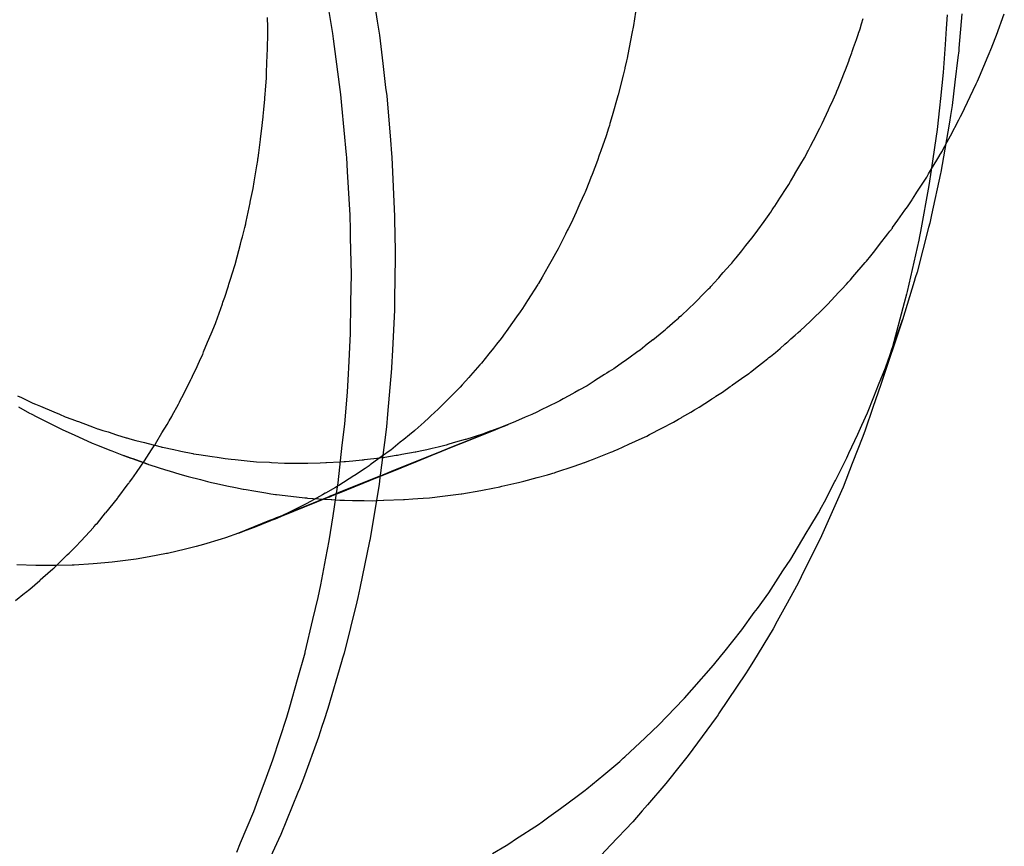
# Model space of a CAD drawing. Extents: x 1064 to 1964, y -1254 to 115.
# Drawn here: x 1574 to 1575, y -1066 to -1065 of the extents above; entities that cross this region are included whole.
import ezdxf

# ---------------------------------------------------------------- set-up
doc = ezdxf.new("R2010")
doc.units = 0
doc.header["$LTSCALE"] = 4
doc.linetypes.add('VW-01____', pattern=[2.116125, 1.058062, -1.058062])
doc.layers.add('__', color=7, linetype='CONTINUOUS')

# ---------------------------------------------------------------- blocks, each defined once
blk = doc.blocks.new('____-26')
at = {"layer": '__', "color": 4, "linetype": 'CONTINUOUS'}
for p, q in [((14.99209, -100.65812), (14.99294, -100.66353)), ((14.98533, -100.66202), (14.98592, -100.66551)), ((14.99294, -100.66353), (14.99328, -100.66574)), ((15.08248, -100.66254), (15.08233, -100.6647)), ((15.08475, -100.66241), (15.08431, -100.66779)), ((15.0902, -100.66573), (15.09144, -100.6624)), ((15.08233, -100.6647), (15.08215, -100.66722)), ((14.98592, -100.66551), (14.98603, -100.66634)), ((14.98603, -100.66634), (14.98697, -100.67352)), ((14.99328, -100.66574), (14.99382, -100.67021)), ((15.08954, -100.6675), (15.0902, -100.66573)), ((15.08215, -100.66722), (15.08185, -100.67163)), ((15.08428, -100.6682), (15.08415, -100.66928)), ((15.08431, -100.66779), (15.08428, -100.6682)), ((15.0889, -100.66901), (15.08949, -100.66762)), ((15.08949, -100.66762), (15.08954, -100.6675)), ((15.08415, -100.66928), (15.08368, -100.67311)), ((15.08754, -100.67224), (15.0889, -100.66901)), ((14.99382, -100.67021), (14.99427, -100.67396)), ((15.08185, -100.67163), (15.08141, -100.67569)), ((15.08723, -100.67297), (15.08754, -100.67224)), ((14.98697, -100.67352), (14.98717, -100.67507)), ((14.99427, -100.67396), (14.99443, -100.67529)), ((15.08368, -100.67311), (15.08323, -100.6768)), ((15.08608, -100.6754), (15.08704, -100.67337)), ((15.08704, -100.67337), (15.08723, -100.67297)), ((14.98717, -100.67507), (14.98733, -100.67677)), ((14.99443, -100.67529), (14.99501, -100.68223)), ((15.08141, -100.67569), (15.08125, -100.67715)), ((15.08477, -100.67816), (15.08608, -100.6754)), ((14.98733, -100.67677), (14.98807, -100.68456)), ((15.08125, -100.67715), (15.08088, -100.68056)), ((15.08323, -100.6768), (15.083, -100.67837)), ((15.083, -100.67837), (15.08284, -100.67943)), ((15.08296, -100.68157), (15.0843, -100.67904)), ((15.0843, -100.67904), (15.08457, -100.67853)), ((15.08457, -100.67853), (15.08477, -100.67816)), ((15.08088, -100.68056), (15.08, -100.68658)), ((15.08284, -100.67943), (15.08209, -100.68366)), ((14.99501, -100.68223), (14.99519, -100.68435)), ((15.08221, -100.68299), (15.08296, -100.68157)), ((15.08209, -100.68366), (15.08146, -100.68727)), ((14.98807, -100.68456), (14.9881, -100.68496)), ((14.9881, -100.68496), (14.98823, -100.68716)), ((14.99519, -100.68435), (14.99523, -100.68488)), ((14.99523, -100.68488), (14.99566, -100.69419)), ((15.08, -100.68658), (15.07995, -100.68693)), ((14.98823, -100.68716), (14.98863, -100.69398)), ((15.07995, -100.68693), (15.0796, -100.68934)), ((15.08143, -100.68745), (15.08002, -100.69393)), ((15.08146, -100.68727), (15.08143, -100.68745)), ((15.0796, -100.68934), (15.07825, -100.69655)), ((14.98863, -100.69398), (14.98868, -100.69633)), ((14.99566, -100.69419), (14.99568, -100.69452)), ((14.99568, -100.69452), (14.99568, -100.6947)), ((15.08002, -100.69393), (15.07972, -100.69527)), ((14.99568, -100.6947), (14.99576, -100.69958)), ((15.07954, -100.69596), (15.07773, -100.70293)), ((15.07972, -100.69527), (15.07954, -100.69596)), ((14.98868, -100.69633), (14.9887, -100.69751)), ((14.9887, -100.69751), (14.98883, -100.70333)), ((15.07811, -100.69733), (15.07799, -100.69794)), ((15.07825, -100.69655), (15.07811, -100.69733)), ((15.07799, -100.69794), (15.07616, -100.706)), ((14.99576, -100.69958), (14.9957, -100.70497)), ((14.98883, -100.70333), (14.98877, -100.70765)), ((15.07745, -100.70382), (15.07727, -100.70443)), ((15.07773, -100.70293), (15.07745, -100.70382)), ((14.9957, -100.70497), (14.99568, -100.70609)), ((15.07727, -100.70443), (15.07543, -100.71044)), ((14.99568, -100.70609), (14.99565, -100.70888)), ((15.07608, -100.70638), (15.0757, -100.70778)), ((15.07616, -100.706), (15.07608, -100.70638)), ((14.98876, -100.70778), (14.98869, -100.7126)), ((14.98877, -100.70765), (14.98876, -100.70778)), ((15.0757, -100.70778), (15.07385, -100.71466)), ((14.99565, -100.70888), (14.99533, -100.71517)), ((15.07543, -100.71044), (15.07205, -100.72056)), ((14.98869, -100.7126), (14.98841, -100.71797)), ((15.07385, -100.71466), (15.07368, -100.71523)), ((14.99533, -100.71517), (14.9952, -100.71793)), ((15.07368, -100.71523), (15.07286, -100.71792)), ((14.98836, -100.71892), (14.98821, -100.72181)), ((14.98841, -100.71797), (14.98836, -100.71892)), ((14.99519, -100.71809), (14.99456, -100.72526)), ((14.9952, -100.71793), (14.99519, -100.71809)), ((15.07286, -100.71792), (15.07205, -100.72056)), ((15.07205, -100.72056), (15.07078, -100.72422)), ((14.98821, -100.72181), (14.9878, -100.72674)), ((14.99456, -100.72526), (14.99438, -100.72721)), ((15.07078, -100.72422), (15.06957, -100.72775)), ((14.9878, -100.72674), (14.98765, -100.72806)), ((14.98765, -100.72806), (14.98741, -100.73012)), ((14.99438, -100.72721), (14.99407, -100.7297)), ((15.06957, -100.72775), (15.06922, -100.72875)), ((14.98741, -100.73012), (14.98674, -100.73604)), ((14.99407, -100.7297), (14.99337, -100.73523)), ((15.06922, -100.72875), (15.06755, -100.733)), ((15.06755, -100.733), (15.06611, -100.73668)), ((14.98674, -100.73604), (14.98644, -100.73802)), ((14.99324, -100.73625), (14.9924, -100.74128)), ((14.99337, -100.73523), (14.99324, -100.73625)), ((15.06584, -100.73727), (15.06396, -100.74152)), ((15.06611, -100.73668), (15.06584, -100.73727)), ((14.98644, -100.73802), (14.98595, -100.74121)), ((14.98595, -100.74121), (14.98535, -100.74514)), ((14.9924, -100.74128), (14.99178, -100.74504)), ((15.06396, -100.74152), (15.06271, -100.74434)), ((14.98535, -100.74514), (14.98482, -100.74783)), ((14.99175, -100.74519), (14.99022, -100.75258)), ((14.99178, -100.74504), (14.99175, -100.74519)), ((15.06271, -100.74434), (15.06166, -100.74647)), ((15.06166, -100.74647), (15.06002, -100.74978)), ((14.98482, -100.74783), (14.98401, -100.75203)), ((15.06002, -100.74978), (15.05905, -100.75176)), ((15.05905, -100.75176), (15.05706, -100.75538)), ((14.98401, -100.75203), (14.98362, -100.75403)), ((14.99022, -100.75258), (14.98992, -100.75403)), ((14.98362, -100.75403), (14.9828, -100.75748)), ((14.98976, -100.75468), (14.98774, -100.76278)), ((14.98992, -100.75403), (14.98976, -100.75468)), ((15.05706, -100.75538), (15.05575, -100.75776)), ((14.9828, -100.75748), (14.9816, -100.76259)), ((15.05575, -100.75776), (15.05511, -100.75892)), ((15.05511, -100.75892), (15.05203, -100.76399)), ((14.9816, -100.76259), (14.98156, -100.76274)), ((14.98156, -100.76274), (14.98039, -100.76694)), ((14.98734, -100.76413), (14.9852, -100.77144)), ((14.98751, -100.76356), (14.98734, -100.76413)), ((14.98774, -100.76278), (14.98751, -100.76356)), ((15.05203, -100.76399), (15.05114, -100.76545)), ((15.05114, -100.76545), (15.05091, -100.76582)), ((14.98039, -100.76694), (14.97919, -100.77124)), ((15.05091, -100.76582), (15.04657, -100.7723)), ((14.97919, -100.77124), (14.97867, -100.77285)), ((14.9852, -100.77144), (14.98455, -100.7734)), ((14.97867, -100.77285), (14.97758, -100.77619)), ((14.98455, -100.7734), (14.98427, -100.77425)), ((15.0462, -100.77283), (15.04178, -100.77882)), ((15.04647, -100.77246), (15.0462, -100.77283)), ((15.04657, -100.7723), (15.04647, -100.77246)), ((14.98427, -100.77425), (14.98372, -100.77592)), ((14.97758, -100.77619), (14.9765, -100.77956)), ((14.98372, -100.77592), (14.98134, -100.78242)), ((14.9765, -100.77956), (14.97528, -100.78284)), ((15.04178, -100.77882), (15.04094, -100.77987)), ((15.04073, -100.78014), (15.0383, -100.78319)), ((15.04094, -100.77987), (15.04073, -100.78014)), ((14.98134, -100.78242), (14.98074, -100.78407)), ((14.97528, -100.78284), (14.9744, -100.78523)), ((14.98074, -100.78407), (14.9805, -100.78464)), ((15.0383, -100.78319), (15.03538, -100.78656)), ((14.9744, -100.78523), (14.97349, -100.78768)), ((14.9805, -100.78464), (14.97778, -100.79122)), ((15.03538, -100.78656), (15.03457, -100.7875)), ((14.97349, -100.78768), (14.97144, -100.79258)), ((15.03457, -100.7875), (15.03307, -100.78924)), ((15.03307, -100.78924), (15.02956, -100.79292)), ((14.97745, -100.79201), (14.97618, -100.79473)), ((14.97778, -100.79122), (14.97745, -100.79201)), ((14.97144, -100.79258), (14.97083, -100.79403)), ((15.02956, -100.79292), (15.02811, -100.79444))]:
    blk.add_line(p, q, dxfattribs=at)
at = {"layer": '__', "color": 4, "linetype": 'VW-01____'}
for p, q in [((14.97574, -100.66447), (14.97573, -100.66296)), ((15.03351, -100.66215), (15.03319, -100.66423)), ((15.06902, -100.66396), (15.06927, -100.66311)), ((14.97574, -100.66471), (14.97574, -100.66447)), ((14.97574, -100.66576), (14.97574, -100.66471)), ((15.03319, -100.66423), (15.03294, -100.6655)), ((15.06856, -100.66541), (15.06873, -100.6649)), ((15.06873, -100.6649), (15.06879, -100.66474)), ((15.06879, -100.66474), (15.06902, -100.66396)), ((14.97573, -100.6669), (14.97575, -100.66647)), ((14.97575, -100.66647), (14.97574, -100.66576)), ((15.03294, -100.6655), (15.03229, -100.6688)), ((15.06776, -100.66771), (15.06821, -100.66641)), ((15.06821, -100.66641), (15.06854, -100.66547)), ((15.06854, -100.66547), (15.06856, -100.66541)), ((14.97566, -100.66883), (14.97569, -100.66801)), ((14.97569, -100.66801), (14.97573, -100.6669)), ((15.06755, -100.66832), (15.06776, -100.66771)), ((14.97556, -100.67155), (14.97566, -100.66883)), ((15.03211, -100.66977), (15.03183, -100.6709)), ((15.03219, -100.66934), (15.03211, -100.66977)), ((15.03229, -100.6688), (15.03219, -100.66934)), ((15.06648, -100.6712), (15.06703, -100.66983)), ((15.06703, -100.66983), (15.06714, -100.66949)), ((15.06714, -100.66949), (15.06748, -100.66853)), ((15.06748, -100.66853), (15.06755, -100.66832)), ((15.03181, -100.671), (15.03155, -100.67205)), ((15.03182, -100.67095), (15.03181, -100.671)), ((15.03183, -100.6709), (15.03182, -100.67095)), ((15.06634, -100.67155), (15.06648, -100.6712)), ((14.97538, -100.67433), (14.97553, -100.6725)), ((14.97553, -100.6725), (14.97556, -100.67155)), ((15.03155, -100.67205), (15.0308, -100.67513)), ((15.06534, -100.67405), (15.06586, -100.67274)), ((15.06586, -100.67274), (15.06634, -100.67155)), ((14.97532, -100.67506), (14.97538, -100.67433)), ((15.06514, -100.67454), (15.06534, -100.67405)), ((14.97514, -100.67744), (14.97527, -100.6758)), ((14.97527, -100.6758), (14.97529, -100.67553)), ((14.97529, -100.67553), (14.97532, -100.67506)), ((15.03076, -100.67527), (15.02985, -100.67842)), ((15.0308, -100.67513), (15.03076, -100.67527)), ((15.06427, -100.67649), (15.06501, -100.67486)), ((15.06501, -100.67486), (15.06514, -100.67454)), ((14.97505, -100.67849), (14.97514, -100.67744)), ((15.06284, -100.67961), (15.06382, -100.67746)), ((15.06382, -100.67746), (15.06411, -100.67684)), ((15.06411, -100.67684), (15.06427, -100.67649)), ((14.97477, -100.68084), (14.97504, -100.67856)), ((14.97504, -100.67856), (14.97505, -100.67849)), ((15.02985, -100.67842), (15.0295, -100.67963)), ((15.02929, -100.68034), (15.02888, -100.68154)), ((15.02941, -100.67993), (15.02929, -100.68034)), ((15.0295, -100.67963), (15.02941, -100.67993)), ((15.06145, -100.6823), (15.06246, -100.68036)), ((15.06246, -100.68036), (15.06274, -100.67982)), ((15.06274, -100.67982), (15.06284, -100.67961)), ((14.97436, -100.68424), (14.97461, -100.68213)), ((14.97461, -100.68213), (14.97463, -100.682)), ((14.97463, -100.682), (14.97477, -100.68084)), ((15.02888, -100.68154), (15.02807, -100.6839)), ((15.06061, -100.68391), (15.06099, -100.68319)), ((15.06099, -100.68319), (15.06145, -100.6823)), ((15.0816, -100.68404), (15.08211, -100.68317)), ((15.08211, -100.68317), (15.08221, -100.68299)), ((14.97418, -100.68537), (14.97421, -100.68518)), ((14.97421, -100.68518), (14.97424, -100.68498)), ((14.97424, -100.68498), (14.97436, -100.68424)), ((15.02783, -100.68461), (15.02755, -100.68543)), ((15.02792, -100.68433), (15.02783, -100.68461)), ((15.02807, -100.6839), (15.02792, -100.68433)), ((15.05946, -100.68597), (15.06003, -100.68499)), ((15.06003, -100.68499), (15.06024, -100.68464)), ((15.06024, -100.68464), (15.06053, -100.68408)), ((15.06053, -100.68408), (15.06061, -100.68391)), ((15.08083, -100.68535), (15.08129, -100.68457)), ((15.08129, -100.68457), (15.08133, -100.68451)), ((15.08133, -100.68451), (15.08145, -100.68431)), ((15.08145, -100.68431), (15.0816, -100.68404)), ((14.97362, -100.68877), (14.97403, -100.68625)), ((14.97403, -100.68625), (14.97417, -100.68541)), ((14.97417, -100.68541), (14.97418, -100.68537)), ((15.02755, -100.68543), (15.02668, -100.68762)), ((15.05886, -100.687), (15.05946, -100.68597)), ((15.07955, -100.68752), (15.08002, -100.68673)), ((15.08002, -100.68673), (15.08083, -100.68535)), ((15.0265, -100.68809), (15.02627, -100.68866)), ((15.02668, -100.68762), (15.0265, -100.68809)), ((15.05787, -100.6887), (15.05852, -100.68758)), ((15.05852, -100.68758), (15.05855, -100.68754)), ((15.05855, -100.68754), (15.05886, -100.687)), ((15.07813, -100.68976), (15.07926, -100.68802)), ((15.07926, -100.68802), (15.07955, -100.68752)), ((14.97305, -100.69171), (14.97345, -100.68981)), ((14.97345, -100.68981), (14.97362, -100.68877)), ((15.02627, -100.68866), (15.02559, -100.69039)), ((15.05698, -100.69013), (15.05757, -100.68921)), ((15.05757, -100.68921), (15.05787, -100.6887)), ((15.07771, -100.69039), (15.07813, -100.68976)), ((15.02549, -100.69062), (15.02479, -100.69217)), ((15.02559, -100.69039), (15.02549, -100.69062)), ((15.05537, -100.6926), (15.0562, -100.69132)), ((15.0562, -100.69132), (15.0565, -100.69086)), ((15.0565, -100.69086), (15.05698, -100.69013)), ((15.07694, -100.69158), (15.077, -100.69149)), ((15.077, -100.69149), (15.07753, -100.69067)), ((15.07753, -100.69067), (15.07771, -100.69039)), ((14.97237, -100.69498), (14.97298, -100.69207)), ((14.97298, -100.69207), (14.973, -100.69197)), ((14.973, -100.69197), (14.97305, -100.69171)), ((15.02447, -100.69288), (15.02417, -100.69353)), ((15.02479, -100.69217), (15.02447, -100.69288)), ((15.05498, -100.69319), (15.0553, -100.69271)), ((15.0553, -100.69271), (15.05537, -100.6926)), ((15.07583, -100.69324), (15.07623, -100.69268)), ((15.07623, -100.69268), (15.07694, -100.69158)), ((15.02417, -100.69353), (15.02339, -100.69526)), ((15.0537, -100.695), (15.0545, -100.6939)), ((15.0545, -100.6939), (15.05461, -100.69374)), ((15.05461, -100.69374), (15.05476, -100.69354)), ((15.05476, -100.69354), (15.05498, -100.69319)), ((15.07472, -100.69479), (15.07583, -100.69324)), ((14.97177, -100.6974), (14.97215, -100.69593)), ((14.97215, -100.69593), (14.97229, -100.69535)), ((14.97229, -100.69535), (14.97232, -100.69524)), ((14.97232, -100.69524), (14.97237, -100.69498)), ((15.02295, -100.69614), (15.0228, -100.69642)), ((15.02339, -100.69526), (15.02295, -100.69614)), ((15.0527, -100.69638), (15.0537, -100.695)), ((15.07348, -100.6965), (15.07385, -100.69603)), ((15.07385, -100.69603), (15.07387, -100.69599)), ((15.07387, -100.69599), (15.0739, -100.69595)), ((15.0739, -100.69595), (15.07472, -100.69479)), ((14.97165, -100.69789), (14.97177, -100.6974)), ((15.02251, -100.69699), (15.02135, -100.69927)), ((15.0228, -100.69642), (15.02251, -100.69699)), ((15.05086, -100.69879), (15.05179, -100.69764)), ((15.05179, -100.69764), (15.05199, -100.69736)), ((15.05199, -100.69736), (15.0527, -100.69638)), ((15.07183, -100.69863), (15.07315, -100.69692)), ((15.07315, -100.69692), (15.07348, -100.6965)), ((14.97097, -100.70055), (14.97148, -100.69856)), ((14.97148, -100.69856), (14.97165, -100.69789)), ((15.0502, -100.69961), (15.05086, -100.69879)), ((15.07109, -100.69958), (15.07183, -100.69863)), ((14.97061, -100.70173), (14.97097, -100.70055)), ((15.02095, -100.70004), (15.02041, -100.70098)), ((15.02097, -100.7), (15.02095, -100.70004)), ((15.02135, -100.69927), (15.02097, -100.7)), ((15.04896, -100.70114), (15.04933, -100.70069)), ((15.04933, -100.70069), (15.0502, -100.69961)), ((15.06977, -100.70121), (15.07046, -100.7004)), ((15.07046, -100.7004), (15.07109, -100.69958)), ((14.97016, -100.70321), (14.97061, -100.70173)), ((15.0198, -100.70204), (15.01883, -100.70374)), ((15.02041, -100.70098), (15.0198, -100.70204)), ((15.0473, -100.70303), (15.04839, -100.70182)), ((15.04839, -100.70182), (15.04844, -100.70177)), ((15.04844, -100.70177), (15.04865, -100.70153)), ((15.04865, -100.70153), (15.04896, -100.70114)), ((15.06764, -100.7037), (15.06957, -100.70144)), ((15.06957, -100.70144), (15.06977, -100.70121)), ((14.96995, -100.70391), (14.97016, -100.70321)), ((15.01883, -100.70374), (15.01828, -100.70471)), ((15.04648, -100.70394), (15.04659, -100.70383)), ((15.04659, -100.70383), (15.04698, -100.70339)), ((15.04698, -100.70339), (15.0473, -100.70303)), ((15.06727, -100.70413), (15.06764, -100.7037)), ((14.9694, -100.70574), (14.96958, -100.70512)), ((14.96958, -100.70512), (14.96966, -100.70486)), ((14.96966, -100.70486), (14.96995, -100.70391)), ((15.01817, -100.70487), (15.01655, -100.70739)), ((15.01823, -100.70478), (15.01817, -100.70487)), ((15.01828, -100.70471), (15.01823, -100.70478)), ((15.04497, -100.70559), (15.04522, -100.70534)), ((15.04522, -100.70534), (15.04534, -100.70521)), ((15.04534, -100.70521), (15.04648, -100.70394)), ((15.0659, -100.70562), (15.06665, -100.70483)), ((15.06665, -100.70483), (15.06693, -100.70454)), ((15.06693, -100.70454), (15.06727, -100.70413)), ((14.96871, -100.70767), (14.969, -100.70686)), ((14.969, -100.70686), (14.96904, -100.70674)), ((14.96904, -100.70674), (14.96915, -100.70642)), ((14.96915, -100.70642), (14.96917, -100.70638)), ((14.96917, -100.70638), (14.9694, -100.70574)), ((15.04287, -100.70769), (15.04435, -100.7062)), ((15.04435, -100.7062), (15.04455, -100.70601)), ((15.04455, -100.70601), (15.04497, -100.70559)), ((15.06365, -100.70801), (15.06545, -100.7061)), ((15.06545, -100.7061), (15.0659, -100.70562)), ((14.96759, -100.71084), (14.96862, -100.70794)), ((14.96862, -100.70794), (14.96871, -100.70767)), ((15.01655, -100.70739), (15.01576, -100.70863)), ((15.04185, -100.70871), (15.04208, -100.70847)), ((15.04208, -100.70847), (15.04255, -100.70801)), ((15.04255, -100.70801), (15.04276, -100.7078)), ((15.04276, -100.7078), (15.04287, -100.70769)), ((15.06093, -100.71067), (15.06324, -100.70845)), ((15.06326, -100.70843), (15.06365, -100.70801)), ((15.01484, -100.70997), (15.01419, -100.71087)), ((15.01542, -100.70916), (15.01484, -100.70997)), ((15.01576, -100.70863), (15.01542, -100.70916)), ((15.04025, -100.71015), (15.04049, -100.70993)), ((15.04049, -100.70993), (15.04072, -100.70973)), ((15.04072, -100.70973), (15.04185, -100.70871)), ((14.96686, -100.71262), (14.96752, -100.71099)), ((14.96752, -100.71099), (14.96759, -100.71084)), ((15.01419, -100.71087), (15.01319, -100.71227)), ((15.03851, -100.7117), (15.03975, -100.71059)), ((15.03975, -100.71059), (15.04025, -100.71015)), ((15.05944, -100.71211), (15.06093, -100.71067)), ((15.07465, -100.71266), (15.07543, -100.71044)), ((14.96631, -100.71396), (14.96686, -100.71262)), ((15.01305, -100.71245), (15.01242, -100.71334)), ((15.01319, -100.71227), (15.01305, -100.71245)), ((15.03622, -100.71357), (15.0374, -100.71263)), ((15.0374, -100.71263), (15.0377, -100.71238)), ((15.0377, -100.71238), (15.03815, -100.71203)), ((15.03815, -100.71203), (15.03839, -100.71181)), ((15.03839, -100.71181), (15.03851, -100.7117)), ((15.05791, -100.71344), (15.0586, -100.71284)), ((15.0586, -100.71284), (15.05906, -100.71244)), ((15.05906, -100.71244), (15.05944, -100.71211)), ((15.07441, -100.71334), (15.07465, -100.71266)), ((14.96568, -100.71548), (14.96631, -100.71396)), ((15.01169, -100.71426), (15.01121, -100.71486)), ((15.01242, -100.71334), (15.01169, -100.71426)), ((15.035, -100.71455), (15.03423, -100.71517)), ((15.03509, -100.71447), (15.035, -100.71455)), ((15.03621, -100.71358), (15.03509, -100.71447)), ((15.05621, -100.71492), (15.05696, -100.71427)), ((15.05696, -100.71427), (15.05728, -100.71399)), ((15.05728, -100.71399), (15.05742, -100.71387)), ((15.05742, -100.71387), (15.05781, -100.71353)), ((15.05781, -100.71353), (15.05791, -100.71344)), ((15.07284, -100.71781), (15.07441, -100.71334)), ((14.9653, -100.71634), (14.96553, -100.71585)), ((14.96553, -100.71585), (14.96568, -100.71548)), ((15.01047, -100.71578), (15.00932, -100.71722)), ((15.01121, -100.71486), (15.01047, -100.71578)), ((15.0339, -100.7154), (15.03245, -100.71644)), ((15.034, -100.71533), (15.0339, -100.7154)), ((15.03423, -100.71517), (15.034, -100.71533)), ((15.05447, -100.71636), (15.05469, -100.71619)), ((15.05469, -100.71619), (15.05549, -100.71556)), ((15.05549, -100.71556), (15.05621, -100.71492)), ((14.96443, -100.71822), (14.96504, -100.71691)), ((14.96504, -100.71691), (14.9653, -100.71634)), ((15.00906, -100.71752), (15.0076, -100.71916)), ((15.00927, -100.71728), (15.00906, -100.71752)), ((15.00932, -100.71722), (15.00927, -100.71728)), ((15.03149, -100.71712), (15.03011, -100.7181)), ((15.03171, -100.71696), (15.03149, -100.71712)), ((15.03245, -100.71644), (15.03171, -100.71696)), ((15.05157, -100.71864), (15.05282, -100.71766)), ((15.05282, -100.71766), (15.05377, -100.71691)), ((15.05377, -100.71691), (15.05429, -100.7165)), ((15.05429, -100.7165), (15.05447, -100.71636)), ((14.96375, -100.71965), (14.9641, -100.71892)), ((14.9641, -100.71892), (14.96443, -100.71822)), ((15.0076, -100.71916), (15.00733, -100.71946)), ((15.02866, -100.71902), (15.02725, -100.71991)), ((15.02903, -100.71879), (15.02866, -100.71902)), ((15.02938, -100.71857), (15.02903, -100.71879)), ((15.03011, -100.7181), (15.02938, -100.71857)), ((15.05015, -100.71966), (15.05129, -100.71886)), ((15.05129, -100.71886), (15.0514, -100.71878)), ((15.0514, -100.71878), (15.05146, -100.71873)), ((15.05146, -100.71873), (15.05157, -100.71864)), ((15.0717, -100.72064), (15.07276, -100.71799)), ((15.07276, -100.71799), (15.07284, -100.71781)), ((14.96224, -100.72265), (14.96321, -100.72081)), ((14.96321, -100.72081), (14.96368, -100.71981)), ((14.96368, -100.71981), (14.96373, -100.7197)), ((14.96373, -100.7197), (14.96375, -100.71965)), ((15.00628, -100.72065), (15.00598, -100.72098)), ((15.00733, -100.71946), (15.00628, -100.72065)), ((15.0259, -100.72077), (15.0246, -100.7215)), ((15.02653, -100.72037), (15.0259, -100.72077)), ((15.027, -100.72007), (15.02653, -100.72037)), ((15.02725, -100.71991), (15.027, -100.72007)), ((15.04839, -100.72092), (15.04874, -100.72067)), ((15.04874, -100.72067), (15.04877, -100.72065)), ((15.04877, -100.72065), (15.05015, -100.71966)), ((15.07094, -100.72252), (15.0717, -100.72064)), ((14.93646, -100.72234), (14.93706, -100.72263)), ((15.00457, -100.72241), (15.00335, -100.72363)), ((15.00531, -100.72166), (15.00457, -100.72241)), ((15.00598, -100.72098), (15.00531, -100.72166)), ((15.02302, -100.72238), (15.02217, -100.72285)), ((15.02306, -100.72236), (15.02302, -100.72238)), ((15.02399, -100.72184), (15.02306, -100.72236)), ((15.0246, -100.7215), (15.02399, -100.72184)), ((15.04596, -100.72255), (15.04615, -100.72244)), ((15.04615, -100.72244), (15.04717, -100.72179)), ((15.04717, -100.72179), (15.04839, -100.72092)), ((14.93706, -100.72263), (14.93739, -100.72279)), ((14.93739, -100.72279), (14.93885, -100.72349)), ((14.93885, -100.72349), (14.93928, -100.72367)), ((14.93928, -100.72367), (14.94004, -100.72399)), ((14.96074, -100.72547), (14.96171, -100.72365)), ((14.96171, -100.72365), (14.96187, -100.72335)), ((14.96187, -100.72335), (14.96201, -100.72308)), ((14.96201, -100.72308), (14.96224, -100.72265)), ((15.00322, -100.72377), (15.00252, -100.72448)), ((15.00335, -100.72363), (15.00322, -100.72377)), ((15.02143, -100.72325), (15.01969, -100.7241)), ((15.02164, -100.72315), (15.02143, -100.72325)), ((15.02217, -100.72285), (15.02164, -100.72315)), ((15.04351, -100.72412), (15.0453, -100.72298)), ((15.0453, -100.72298), (15.04548, -100.72286)), ((15.04548, -100.72286), (15.04596, -100.72255)), ((15.06993, -100.72502), (15.07094, -100.72252)), ((14.9366, -100.7241), (14.93834, -100.72507)), ((14.93834, -100.72507), (14.9386, -100.72521)), ((14.9386, -100.72521), (14.93949, -100.72566)), ((14.94004, -100.72399), (14.94213, -100.72488)), ((14.94213, -100.72488), (14.94303, -100.72526)), ((14.94303, -100.72526), (14.94392, -100.72564)), ((14.96068, -100.72559), (14.96074, -100.72547)), ((15.00137, -100.72551), (15.00106, -100.7258)), ((15.00252, -100.72448), (15.00137, -100.72551)), ((15.01721, -100.7253), (15.01619, -100.72573)), ((15.01731, -100.72526), (15.01721, -100.7253)), ((15.01793, -100.72496), (15.01731, -100.72526)), ((15.01882, -100.72452), (15.01793, -100.72496)), ((15.01969, -100.7241), (15.01882, -100.72452)), ((15.04081, -100.72572), (15.0422, -100.72492)), ((15.0422, -100.72492), (15.0428, -100.72457)), ((15.0428, -100.72457), (15.04314, -100.72435)), ((15.04314, -100.72435), (15.04351, -100.72412)), ((15.06904, -100.72698), (15.06993, -100.72502)), ((14.93949, -100.72566), (14.94096, -100.7264)), ((14.94096, -100.7264), (14.94242, -100.72713)), ((14.94392, -100.72564), (14.94498, -100.72603)), ((14.94498, -100.72603), (14.94582, -100.72634)), ((14.94582, -100.72634), (14.94603, -100.72641)), ((14.94603, -100.72641), (14.94783, -100.72708)), ((14.95914, -100.72819), (14.95993, -100.72686)), ((14.95993, -100.72686), (14.96021, -100.72638)), ((14.96021, -100.72638), (14.96026, -100.72631)), ((14.96026, -100.72631), (14.96068, -100.72559)), ((15.0003, -100.72648), (14.99889, -100.72777)), ((15.00106, -100.7258), (15.0003, -100.72648)), ((15.01352, -100.72685), (15.01255, -100.72724)), ((15.01352, -100.72685), (15.01256, -100.72724)), ((15.0129, -100.72711), (15.01352, -100.72685)), ((15.01467, -100.72637), (15.01352, -100.72685)), ((15.01619, -100.72573), (15.01467, -100.72637)), ((15.03806, -100.72722), (15.03906, -100.7267)), ((15.03906, -100.7267), (15.0395, -100.72648)), ((15.0395, -100.72648), (15.04029, -100.72602)), ((15.04029, -100.72602), (15.04067, -100.7258)), ((15.04067, -100.7258), (15.04081, -100.72572)), ((15.06841, -100.72836), (15.06904, -100.72698)), ((14.94242, -100.72713), (14.94334, -100.72759)), ((14.94334, -100.72759), (14.94357, -100.7277)), ((14.94357, -100.7277), (14.94536, -100.72851)), ((14.94536, -100.72851), (14.94818, -100.72978)), ((14.94783, -100.72708), (14.94847, -100.72732)), ((14.94847, -100.72732), (14.94902, -100.72752)), ((14.94904, -100.72753), (14.94986, -100.72778)), ((14.94986, -100.72778), (14.95068, -100.72804)), ((14.95068, -100.72804), (14.95202, -100.72846)), ((14.95202, -100.72846), (14.95353, -100.72894)), ((14.95833, -100.72954), (14.95914, -100.72819)), ((14.99802, -100.72847), (14.99713, -100.7292)), ((14.99887, -100.72778), (14.99802, -100.72847)), ((15.01091, -100.7279), (15.00727, -100.72937)), ((15.00728, -100.72937), (15.01092, -100.72791)), ((15.01092, -100.72791), (15.00729, -100.72938)), ((15.00839, -100.72871), (15.00953, -100.72831)), ((15.00953, -100.72831), (15.01076, -100.72787)), ((15.01076, -100.72787), (15.01081, -100.72785)), ((15.01081, -100.72785), (15.01212, -100.72739)), ((15.01255, -100.72724), (15.01091, -100.7279)), ((15.01256, -100.72724), (15.01092, -100.72791)), ((15.01092, -100.72791), (15.01257, -100.72724)), ((15.01212, -100.72739), (15.01254, -100.72724)), ((15.01254, -100.72724), (15.0129, -100.72711)), ((15.01257, -100.72724), (15.0129, -100.72711)), ((15.03528, -100.72867), (15.03572, -100.72844)), ((15.03572, -100.72844), (15.0359, -100.72834)), ((15.0359, -100.72834), (15.03742, -100.72755)), ((15.03742, -100.72755), (15.03806, -100.72722)), ((15.06704, -100.73136), (15.06841, -100.72836)), ((14.94818, -100.72978), (14.94831, -100.72983)), ((14.94831, -100.72983), (14.94888, -100.73006)), ((14.94888, -100.73006), (14.95111, -100.73095)), ((14.95353, -100.72894), (14.95364, -100.72897)), ((14.95364, -100.72897), (14.9541, -100.72912)), ((14.9541, -100.72912), (14.95502, -100.72935)), ((14.95502, -100.72935), (14.95638, -100.72971)), ((14.95638, -100.72971), (14.95773, -100.73006)), ((14.95773, -100.73006), (14.95802, -100.73013)), ((14.95792, -100.73023), (14.95799, -100.73012)), ((14.95799, -100.73012), (14.95833, -100.72954)), ((14.95802, -100.73013), (14.95902, -100.73039)), ((14.99657, -100.72965), (14.99507, -100.73087)), ((14.99713, -100.7292), (14.99657, -100.72965)), ((15.0025, -100.73035), (15.00377, -100.73006)), ((15.00377, -100.73006), (15.00381, -100.73005)), ((15.00381, -100.73005), (15.00427, -100.72991)), ((15.00427, -100.72991), (15.0053, -100.72961)), ((15.00727, -100.72937), (15.00487, -100.73033)), ((15.00489, -100.73034), (15.00728, -100.72937)), ((15.00729, -100.72938), (15.00491, -100.73034)), ((15.0053, -100.72961), (15.0068, -100.72918)), ((15.0068, -100.72918), (15.00691, -100.72914)), ((15.00691, -100.72914), (15.00808, -100.7288)), ((15.00808, -100.7288), (15.00839, -100.72871)), ((15.03066, -100.7308), (15.03246, -100.72997)), ((15.03246, -100.72997), (15.03458, -100.72901)), ((15.03458, -100.72901), (15.03491, -100.72886)), ((15.03491, -100.72886), (15.03528, -100.72867)), ((14.95111, -100.73095), (14.95128, -100.73102)), ((14.95128, -100.73102), (14.95312, -100.73175)), ((14.95638, -100.73256), (14.95715, -100.73139)), ((14.95715, -100.73139), (14.95751, -100.73085)), ((14.95751, -100.73085), (14.95792, -100.73023)), ((14.95902, -100.73039), (14.95911, -100.73042)), ((14.95911, -100.73042), (14.95923, -100.73044)), ((14.95923, -100.73044), (14.96101, -100.73081)), ((14.96101, -100.73081), (14.96191, -100.731)), ((14.96191, -100.731), (14.96209, -100.73103)), ((14.96209, -100.73103), (14.96401, -100.73143)), ((14.96401, -100.73143), (14.96409, -100.73145)), ((14.96409, -100.73145), (14.96494, -100.73158)), ((14.96494, -100.73158), (14.96701, -100.73189)), ((14.99424, -100.73147), (14.9938, -100.73178)), ((14.99414, -100.732), (14.99592, -100.7317)), ((14.9945, -100.73128), (14.99424, -100.73147)), ((14.99507, -100.73087), (14.9945, -100.73128)), ((14.99592, -100.7317), (14.99614, -100.73166)), ((14.99614, -100.73166), (14.99679, -100.73154)), ((14.99679, -100.73154), (14.99888, -100.73118)), ((14.99888, -100.73118), (14.99903, -100.73116)), ((14.99903, -100.73116), (14.99967, -100.73101)), ((15.0022, -100.73141), (14.99915, -100.73264)), ((14.99916, -100.73264), (15.00221, -100.73142)), ((15.00224, -100.73143), (14.9992, -100.73266)), ((14.99967, -100.73101), (15.00072, -100.73077)), ((15.00072, -100.73077), (15.00158, -100.73057)), ((15.00158, -100.73057), (15.0025, -100.73035)), ((15.00487, -100.73033), (15.0022, -100.73141)), ((15.00221, -100.73142), (15.00489, -100.73034)), ((15.00491, -100.73034), (15.00224, -100.73143)), ((15.02678, -100.73235), (15.02964, -100.73122)), ((15.02964, -100.73122), (15.02996, -100.7311)), ((15.02996, -100.7311), (15.03027, -100.73097)), ((15.03027, -100.73097), (15.03066, -100.7308)), ((15.06672, -100.73208), (15.06704, -100.73136)), ((14.95426, -100.73216), (14.95312, -100.73175)), ((14.95312, -100.73175), (14.95426, -100.73216)), ((14.95459, -100.73227), (14.95426, -100.73216)), ((14.95426, -100.73216), (14.95459, -100.73227)), ((14.95675, -100.73304), (14.95459, -100.73227)), ((14.95459, -100.73227), (14.95675, -100.73304)), ((14.9558, -100.73343), (14.95638, -100.73256)), ((14.957, -100.73313), (14.95675, -100.73304)), ((14.95675, -100.73304), (14.957, -100.73313)), ((14.957, -100.73313), (14.95724, -100.73321)), ((14.95724, -100.73321), (14.9597, -100.73397)), ((14.96701, -100.73189), (14.96779, -100.73201)), ((14.96779, -100.73201), (14.96904, -100.73221)), ((14.96904, -100.73221), (14.97, -100.7323)), ((14.97, -100.7323), (14.97064, -100.73237)), ((14.97064, -100.73237), (14.973, -100.7326)), ((14.973, -100.7326), (14.97349, -100.73265)), ((14.97349, -100.73265), (14.974, -100.7327)), ((14.974, -100.7327), (14.976, -100.7328)), ((14.976, -100.7328), (14.97634, -100.73281)), ((14.97634, -100.73281), (14.97839, -100.73291)), ((14.97839, -100.73291), (14.97898, -100.73294)), ((14.979, -100.73294), (14.97919, -100.73293)), ((14.97919, -100.73293), (14.98199, -100.73292)), ((14.98199, -100.73292), (14.98204, -100.73292)), ((14.98204, -100.73292), (14.98399, -100.7329)), ((14.98399, -100.7329), (14.98489, -100.73285)), ((14.98489, -100.73285), (14.98499, -100.73284)), ((14.98499, -100.73284), (14.98712, -100.73271)), ((14.98712, -100.73271), (14.98774, -100.73267)), ((14.98774, -100.73267), (14.98798, -100.73266)), ((14.98798, -100.73266), (14.9891, -100.73259)), ((14.9891, -100.73259), (14.99057, -100.73242)), ((14.99057, -100.73242), (14.9908, -100.73239)), ((14.9908, -100.73239), (14.99095, -100.73237)), ((14.99095, -100.73237), (14.99337, -100.73209)), ((14.99184, -100.7332), (14.99166, -100.73334)), ((14.9938, -100.73178), (14.99184, -100.7332)), ((14.99337, -100.73209), (14.99377, -100.73205)), ((14.99377, -100.73205), (14.9939, -100.73203)), ((14.9939, -100.73203), (14.99414, -100.732)), ((14.99915, -100.73264), (14.99515, -100.73425)), ((14.99516, -100.73426), (14.99916, -100.73264)), ((14.9992, -100.73266), (14.99524, -100.73427)), ((15.0239, -100.73339), (15.02549, -100.73285)), ((15.02549, -100.73285), (15.02557, -100.73283)), ((15.02557, -100.73283), (15.02619, -100.73258)), ((15.02619, -100.73258), (15.02678, -100.73235)), ((15.0649, -100.73563), (15.06672, -100.73208)), ((14.95438, -100.73546), (14.95515, -100.73441)), ((14.95515, -100.73441), (14.9558, -100.73343)), ((14.9597, -100.73397), (14.96025, -100.73414)), ((14.96025, -100.73414), (14.96113, -100.73441)), ((14.96113, -100.73441), (14.96196, -100.73467)), ((14.96196, -100.73467), (14.96326, -100.73501)), ((14.99105, -100.73378), (14.98938, -100.73485)), ((14.99166, -100.73334), (14.99105, -100.73378)), ((14.99524, -100.73427), (14.99339, -100.73502)), ((14.99515, -100.73425), (14.9934, -100.73496)), ((14.9934, -100.73496), (14.99516, -100.73426)), ((15.01808, -100.73519), (15.01968, -100.73474)), ((15.01968, -100.73474), (15.02023, -100.73459)), ((15.02023, -100.73459), (15.02053, -100.73451)), ((15.02023, -100.73459), (15.02053, -100.73451)), ((15.02053, -100.73451), (15.02081, -100.73443)), ((15.02053, -100.73451), (15.02081, -100.73443)), ((15.02081, -100.73443), (15.02101, -100.73436)), ((15.02081, -100.73443), (15.02101, -100.73436)), ((15.02101, -100.73436), (15.0239, -100.73339)), ((14.95222, -100.73839), (14.95383, -100.7362)), ((14.95383, -100.7362), (14.95398, -100.736)), ((14.95398, -100.736), (14.95403, -100.73593)), ((14.95403, -100.73593), (14.95438, -100.73546)), ((14.96326, -100.73501), (14.96518, -100.73551)), ((14.96518, -100.73551), (14.96628, -100.73579)), ((14.96628, -100.73579), (14.96693, -100.73596)), ((14.96693, -100.73596), (14.96768, -100.73612)), ((14.96768, -100.73612), (14.96932, -100.73647)), ((14.99324, -100.73508), (14.98671, -100.73773)), ((14.98681, -100.73762), (14.9932, -100.73504)), ((14.9932, -100.73504), (14.98681, -100.73761)), ((14.98929, -100.73491), (14.98689, -100.73646)), ((14.98938, -100.73485), (14.98929, -100.73491)), ((14.9932, -100.73504), (14.9934, -100.73496)), ((14.9934, -100.73496), (14.9932, -100.73504)), ((14.99339, -100.73502), (14.99324, -100.73508)), ((15.01253, -100.73656), (15.01348, -100.73634)), ((15.01348, -100.73634), (15.01489, -100.73603)), ((15.01489, -100.73603), (15.01515, -100.73597)), ((15.01515, -100.73597), (15.01598, -100.73578)), ((15.01598, -100.73578), (15.01808, -100.73519)), ((15.06318, -100.73898), (15.0648, -100.73581)), ((15.0648, -100.73581), (15.0649, -100.73563)), ((14.96932, -100.73647), (14.97071, -100.73676)), ((14.97071, -100.73676), (14.97189, -100.73701)), ((14.97189, -100.73701), (14.97193, -100.73702)), ((14.97193, -100.73702), (14.97236, -100.73709)), ((14.97236, -100.73709), (14.97359, -100.73729)), ((14.97359, -100.73729), (14.97543, -100.73759)), ((14.97543, -100.73759), (14.97626, -100.73773)), ((14.97626, -100.73773), (14.97695, -100.73784)), ((14.97695, -100.73784), (14.97712, -100.73786)), ((14.97712, -100.73786), (14.9785, -100.73801)), ((14.98479, -100.73765), (14.98434, -100.73791)), ((14.98484, -100.73762), (14.98479, -100.73765)), ((14.98638, -100.73675), (14.98484, -100.73762)), ((14.98538, -100.7382), (14.98648, -100.73775)), ((14.98648, -100.73775), (14.98538, -100.73819)), ((14.98647, -100.73782), (14.98543, -100.73825)), ((14.98666, -100.73659), (14.98638, -100.73675)), ((14.98671, -100.73773), (14.98647, -100.73782)), ((14.98681, -100.73761), (14.98648, -100.73775)), ((14.98648, -100.73775), (14.98681, -100.73762)), ((14.98682, -100.7365), (14.98666, -100.73659)), ((14.98689, -100.73646), (14.98682, -100.7365)), ((15.00403, -100.738), (15.00615, -100.73774)), ((15.00615, -100.73774), (15.00621, -100.73773)), ((15.00621, -100.73773), (15.00921, -100.73721)), ((15.00921, -100.73721), (15.00949, -100.73716)), ((15.00949, -100.73716), (15.0111, -100.73688)), ((15.0111, -100.73688), (15.01219, -100.73664)), ((15.01219, -100.73664), (15.01253, -100.73656)), ((14.95031, -100.74072), (14.95215, -100.73847)), ((14.95215, -100.73847), (14.95222, -100.73839)), ((14.97771, -100.74128), (14.98532, -100.73822)), ((14.98532, -100.73822), (14.97771, -100.74128)), ((14.98537, -100.73827), (14.97785, -100.74132)), ((14.9785, -100.73801), (14.98158, -100.73837)), ((14.98178, -100.73931), (14.97917, -100.7406)), ((14.98158, -100.73837), (14.98183, -100.73839)), ((14.98247, -100.73897), (14.98178, -100.73931)), ((14.98183, -100.73839), (14.98199, -100.73841)), ((14.98199, -100.73841), (14.98467, -100.73859)), ((14.98434, -100.73791), (14.98247, -100.73897)), ((14.98467, -100.73859), (14.98572, -100.73865)), ((14.98538, -100.73819), (14.98532, -100.73822)), ((14.98532, -100.73822), (14.98538, -100.7382)), ((14.98543, -100.73825), (14.98537, -100.73827)), ((14.98572, -100.73865), (14.98581, -100.73866)), ((14.98581, -100.73866), (14.98705, -100.73874)), ((14.98705, -100.73874), (14.98741, -100.73875)), ((14.98741, -100.73875), (14.98778, -100.73875)), ((14.98778, -100.73875), (14.98907, -100.73877)), ((14.98907, -100.73877), (14.9909, -100.7388)), ((14.9909, -100.7388), (14.99214, -100.73882)), ((14.99214, -100.73882), (14.99281, -100.7388)), ((14.99281, -100.7388), (14.99298, -100.73879)), ((14.99298, -100.73879), (14.99395, -100.73876)), ((14.99395, -100.73876), (14.994, -100.73876)), ((14.994, -100.73876), (14.99709, -100.73865)), ((14.99709, -100.73865), (14.99725, -100.73865)), ((14.99725, -100.73865), (14.99852, -100.73855)), ((14.99852, -100.73855), (14.99931, -100.73849)), ((14.99931, -100.73849), (15.00015, -100.73843)), ((15.00015, -100.73843), (15.00114, -100.73835)), ((15.00114, -100.73835), (15.00319, -100.7381)), ((15.00319, -100.7381), (15.00403, -100.738)), ((15.0627, -100.73986), (15.06318, -100.73898)), ((14.94899, -100.74233), (14.95028, -100.74075)), ((14.97917, -100.7406), (14.97807, -100.74114)), ((15.06089, -100.74298), (15.06223, -100.74071)), ((15.06223, -100.74071), (15.0627, -100.73986)), ((14.94844, -100.74293), (14.94882, -100.74251)), ((14.94882, -100.74251), (14.94899, -100.74233)), ((14.97604, -100.74195), (14.97116, -100.74392)), ((14.97116, -100.74392), (14.97605, -100.74196)), ((14.97618, -100.742), (14.97363, -100.74304)), ((14.97611, -100.74198), (14.97387, -100.74293)), ((14.97633, -100.74184), (14.97604, -100.74195)), ((14.97605, -100.74196), (14.97633, -100.74184)), ((14.97632, -100.74189), (14.97611, -100.74198)), ((14.9763, -100.74195), (14.97618, -100.742)), ((14.97692, -100.7417), (14.9763, -100.74195)), ((14.97653, -100.7418), (14.97632, -100.74189)), ((14.97633, -100.74184), (14.97688, -100.74162)), ((14.97688, -100.74162), (14.97633, -100.74184)), ((14.97689, -100.74164), (14.97653, -100.7418)), ((14.97688, -100.74162), (14.9771, -100.74153)), ((14.97709, -100.74153), (14.97688, -100.74162)), ((14.97711, -100.74155), (14.97689, -100.74164)), ((14.97716, -100.7416), (14.97692, -100.7417)), ((14.97771, -100.74128), (14.97709, -100.74153)), ((14.9771, -100.74153), (14.97771, -100.74128)), ((14.97773, -100.74129), (14.97711, -100.74155)), ((14.97785, -100.74132), (14.97716, -100.7416)), ((14.97807, -100.74114), (14.97773, -100.74129)), ((14.94644, -100.74512), (14.94774, -100.7437)), ((14.94774, -100.7437), (14.94837, -100.74301)), ((14.94837, -100.74301), (14.94844, -100.74293)), ((14.97116, -100.74392), (14.96912, -100.74466)), ((14.97363, -100.74304), (14.97116, -100.74392)), ((14.97387, -100.74293), (14.97363, -100.74304)), ((15.05845, -100.74713), (15.06033, -100.74394)), ((15.06033, -100.74394), (15.06089, -100.74298)), ((14.94565, -100.74598), (14.94635, -100.74522)), ((14.94635, -100.74522), (14.94644, -100.74512)), ((14.96843, -100.74486), (14.96565, -100.74569)), ((14.96912, -100.74466), (14.96843, -100.74486)), ((14.94427, -100.74734), (14.94455, -100.74706)), ((14.94455, -100.74706), (14.94565, -100.74598)), ((14.95985, -100.74713), (14.95714, -100.74762)), ((14.96002, -100.74709), (14.95985, -100.74713)), ((14.96285, -100.74642), (14.96002, -100.74709)), ((14.96453, -100.74602), (14.96285, -100.74642)), ((14.96565, -100.74569), (14.96453, -100.74602)), ((15.05789, -100.74798), (15.05845, -100.74713)), ((14.94215, -100.74942), (14.94427, -100.74734)), ((14.94833, -100.74872), (14.94534, -100.74893)), ((14.95015, -100.7486), (14.94833, -100.74872)), ((14.9513, -100.74846), (14.95015, -100.7486)), ((14.95424, -100.74809), (14.9513, -100.74846)), ((14.95506, -100.74799), (14.95424, -100.74809)), ((14.95714, -100.74762), (14.95506, -100.74799)), ((15.05667, -100.74985), (15.05789, -100.74798)), ((14.93934, -100.749), (14.93635, -100.74887)), ((14.93992, -100.74902), (14.93934, -100.749)), ((14.94234, -100.74899), (14.93992, -100.74902)), ((14.94199, -100.74957), (14.94045, -100.75093)), ((14.94213, -100.74945), (14.94199, -100.74957)), ((14.94504, -100.74895), (14.94234, -100.74899)), ((14.94534, -100.74893), (14.94504, -100.74895)), ((15.05444, -100.75327), (15.05667, -100.74985)), ((14.93994, -100.75138), (14.93839, -100.75274)), ((14.94003, -100.75129), (14.93994, -100.75138)), ((14.94045, -100.75093), (14.94003, -100.75129)), ((14.93768, -100.75329), (14.93755, -100.7534)), ((14.93839, -100.75274), (14.93768, -100.75329)), ((15.05265, -100.75574), (15.05444, -100.75327)), ((14.93755, -100.7534), (14.93612, -100.75452)), ((15.05022, -100.7591), (15.05217, -100.7564)), ((15.05217, -100.7564), (15.05265, -100.75574)), ((15.0474, -100.76263), (15.05022, -100.7591)), ((15.04708, -100.76302), (15.0474, -100.76263)), ((15.04578, -100.76465), (15.04708, -100.76302)), ((15.04237, -100.76851), (15.04578, -100.76465)), ((15.04122, -100.76981), (15.04237, -100.76851)), ((15.0371, -100.77404), (15.04111, -100.76994)), ((15.04111, -100.76994), (15.04122, -100.76981)), ((15.03501, -100.77606), (15.03619, -100.77497)), ((15.03619, -100.77497), (15.0371, -100.77404)), ((15.03181, -100.77902), (15.03501, -100.77606)), ((15.03103, -100.77974), (15.03159, -100.77922)), ((15.03159, -100.77922), (15.03181, -100.77902)), ((15.02852, -100.78183), (15.03103, -100.77974)), ((15.02586, -100.78404), (15.02852, -100.78183)), ((15.02519, -100.78458), (15.02561, -100.78425)), ((15.02561, -100.78425), (15.02586, -100.78404)), ((15.02174, -100.78714), (15.02436, -100.78523)), ((15.02436, -100.78523), (15.02519, -100.78458)), ((15.01992, -100.78847), (15.02174, -100.78714)), ((15.01885, -100.78925), (15.01992, -100.78847)), ((15.01468, -100.79198), (15.01826, -100.78964)), ((15.01826, -100.78964), (15.01885, -100.78925)), ((15.01379, -100.79256), (15.01468, -100.79198)), ((15.01104, -100.7942), (15.01319, -100.79295)), ((15.01319, -100.79295), (15.01379, -100.79256))]:
    blk.add_line(p, q, dxfattribs=at)

msp = doc.modelspace()

# ---------------------------------------------------------------- block references
at = {"layer": '__', "color": 1, "xscale": 4, "yscale": 4, "zscale": 4}
msp.add_blockref('____-26', (1514.41877, -662.44306), dxfattribs=at)

doc.saveas('drawing.dxf')
